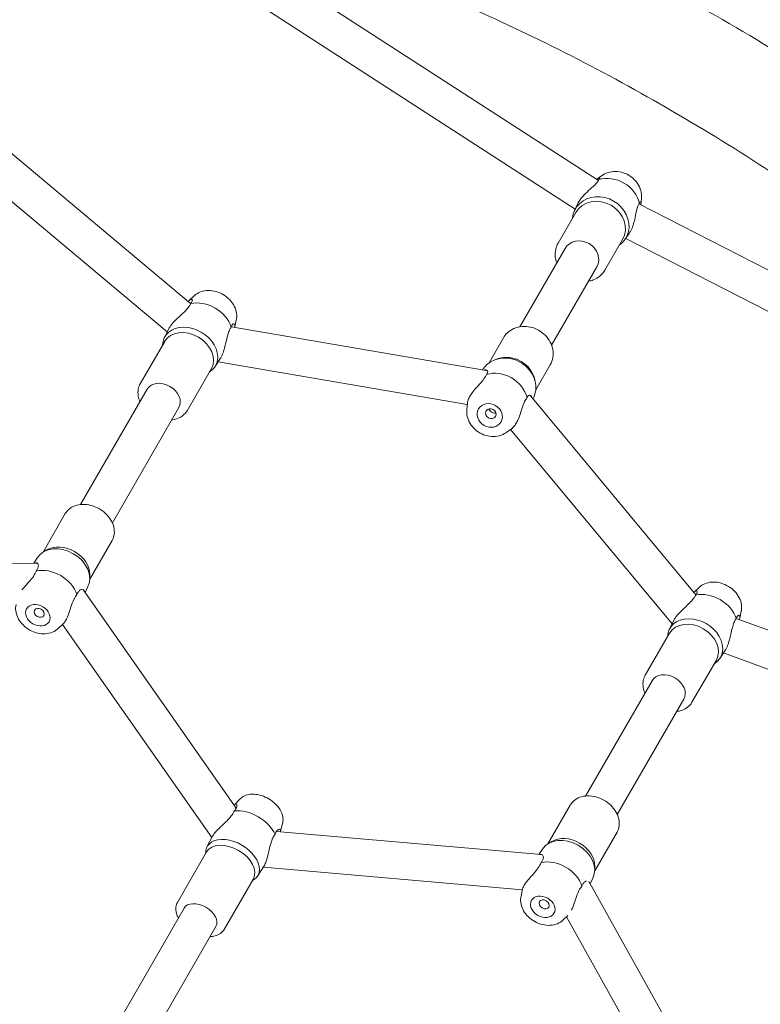
# Model space of a CAD drawing. Units: millimetres. Extents: x -928 to 26951, y -4171 to 12644.
# Drawn here: x 16850 to 17193, y 4680 to 5136 of the extents above; entities that cross this region are included whole.
import ezdxf

# ---------------------------------------------------------------- set-up
doc = ezdxf.new("R2010")
doc.units = ezdxf.units.MM
doc.header["$LTSCALE"] = 30
doc.layers.add('InterSystem-dimension', color=7, linetype='Continuous', lineweight=5)
doc.layers.add('InterSystem-drawing', color=7, linetype='Continuous', lineweight=9)
doc.styles.add('arial', font='arial.ttf')
doc.dimstyles.new('IS_1-50(mm)', dxfattribs={"dimtxt": 100, "dimasz": 100, "dimexe": 10, "dimexo": 50, "dimgap": 10, "dimtad": 1, "dimdec": 0, "dimrnd": 10, "dimzin": 0, "dimtxsty": 'arial', "dimcen": 100, "dimclrd": 256, "dimclre": 256, "dimclrt": 256, "dimadec": 1, "dimazin": 0, "dimtfac": 1, "dimtdec": 0, "dimtmove": 0, "dimatfit": 3, "dimfxl": 0, "dimtolj": 1, "dimtzin": 0, "dimlwd": -1, "dimlwe": -1, "dimarcsym": 0})

# ---------------------------------------------------------------- blocks, each defined once
blk = doc.blocks.new('*D3')
at = {"layer": 'Defpoints', "color": 0, "transparency": 16777216}
for p in [(23243.86, 9803.4), (23243.86, 3141.2), (10538.24, -515.79)]:
    blk.add_point(p, dxfattribs=at)
at = {"layer": 'InterSystem-dimension', "transparency": 16777216}
for p, q in [((10538.24, -465.79), (10538.24, 9813.4)), ((23243.86, 3191.2), (23243.86, 9813.4)), ((10638.24, 9803.4), (23143.86, 9803.4))]:
    blk.add_line(p, q, dxfattribs=at)
for points in [[(10638.24, 9820.07), (10638.24, 9786.74), (10538.24, 9803.4)], [(23143.86, 9820.07), (23143.86, 9786.74), (23243.86, 9803.4)]]:
    blk.add_solid(points, dxfattribs=at)
at = {"layer": 'InterSystem-dimension', "transparency": 16777216, "insert": (16891.05, 9864.46), "char_height": 100, "attachment_point": 5, "style": 'arial'}
blk.add_mtext('\\A1;12710', dxfattribs=at)
blk = doc.blocks.new('*D5')
at = {"layer": 'Defpoints', "color": 0, "transparency": 16777216}
for p in [(14346.47, 7554.52), (13466.02, -1355.32), (21883.39, -1355.32)]:
    blk.add_point(p, dxfattribs=at)
at = {"layer": 'InterSystem-dimension', "transparency": 16777216}
for p, q in [((14396.47, 7554.52), (21893.39, 7554.52)), ((21883.39, 7454.52), (21883.39, -1255.32)), ((13516.02, -1355.32), (21893.39, -1355.32))]:
    blk.add_line(p, q, dxfattribs=at)
for points in [[(21866.73, 7454.52), (21900.06, 7454.52), (21883.39, 7554.52)], [(21866.73, -1255.32), (21900.06, -1255.32), (21883.39, -1355.32)]]:
    blk.add_solid(points, dxfattribs=at)
at = {"layer": 'InterSystem-dimension', "transparency": 16777216, "insert": (21822.34, 3099.6), "char_height": 100, "attachment_point": 5, "rotation": 90, "style": 'arial'}
blk.add_mtext('\\A1;8910', dxfattribs=at)

msp = doc.modelspace()

# ---------------------------------------------------------------- linework, layer by layer
at = {"layer": 'InterSystem-drawing'}
for p, q in [((16964.85, 5161.28), (17118.43, 5061.89)), ((16955.61, 5147.01), (17107.65, 5048.61)), ((16777.68, 5132.19), (16929.61, 5004.94)), ((16766.77, 5119.15), (16918.8, 4991.82)), ((17119.87, 5064.13), (17117.65, 5062.53)), ((17138.38, 5053.44), (17138.11, 5050.71)), ((17107.4, 5048.07), (17108.87, 5051.21)), ((17300.03, 4967.76), (17137.16, 5051.07)), ((17099.74, 5032.88), (17107.97, 5047.13)), ((17121.39, 5020.38), (17129.62, 5034.63)), ((17130.72, 5034.61), (17132.69, 5037.45)), ((17292.29, 4952.63), (17131.06, 5035.1)), ((17102.97, 5030.48), (17082.02, 4994.2)), ((17117.69, 5021.98), (17096.74, 4985.7)), ((16931.36, 5008.61), (16928.92, 5006.37)), ((16950.73, 4997.43), (16950.01, 4994.19)), ((16917.45, 4989.13), (16919.57, 4993.37)), ((17066.38, 4974), (16948.47, 4994.2)), ((17074.47, 4989.11), (17067.79, 4977.54)), ((16906.28, 4967.8), (16917.58, 4987.37)), ((16940.81, 4975.64), (16943.43, 4979.59)), ((17072.07, 4979.47), (17070.97, 4979.11)), ((16927.93, 4955.3), (16939.23, 4974.87)), ((17057.7, 4958.24), (16942.37, 4978)), ((17065.14, 4974.89), (17064.72, 4974.28)), ((17096.12, 4976.61), (17089.44, 4965.04)), ((17088.96, 4969.72), (17089.21, 4968.58)), ((16909.42, 4965.24), (16878.63, 4911.9)), ((17087.07, 4962.05), (17163.53, 4870.04)), ((17088.46, 4961.42), (17088.15, 4960.76)), ((16924.14, 4956.74), (16893.35, 4903.4)), ((17057.48, 4956.06), (17057.75, 4958.78)), ((17075.99, 4945.37), (17078.21, 4946.97)), ((17077.77, 4946.65), (17152.54, 4856.66)), ((16871.57, 4907.68), (16861.25, 4889.8)), ((16893.22, 4895.18), (16882.9, 4877.3)), ((16863.03, 4890.86), (16861.41, 4889.9)), ((16857.36, 4884.79), (16757.3, 4883.22)), ((16858.69, 4887.34), (16857, 4884.79)), ((16882.93, 4879.37), (16882.9, 4877.5)), ((16880.04, 4872.17), (16950.73, 4771.29)), ((16882.05, 4873.86), (16880.72, 4871.2)), ((17165.19, 4873.61), (17162.75, 4871.37)), ((17184.56, 4862.43), (17183.84, 4859.19)), ((16868.14, 4854.37), (16870.58, 4856.61)), ((16870.34, 4856.39), (16939.45, 4757.75)), ((17151.28, 4854.13), (17153.4, 4858.37)), ((17368.42, 4791.13), (17182.25, 4859.07)), ((17140.11, 4832.8), (17151.41, 4852.37)), ((17174.64, 4840.64), (17177.25, 4844.59)), ((17362.59, 4775.16), (17176.3, 4843.15)), ((17161.76, 4820.3), (17173.06, 4839.87)), ((17143.25, 4830.24), (17112.45, 4776.9)), ((17157.97, 4821.74), (17127.17, 4768.4)), ((16952.49, 4775.54), (16949.84, 4772.84)), ((17105.4, 4772.68), (17095.07, 4754.8)), ((17092.06, 4749.76), (16969.35, 4760.54)), ((16972.15, 4764.2), (16971.14, 4760.55)), ((16937.17, 4753.29), (16939.74, 4758.33)), ((17096.85, 4755.86), (17095.24, 4754.9)), ((17127.05, 4760.18), (17116.73, 4742.3)), ((16936.45, 4750.07), (16936.57, 4751.24)), ((17092.52, 4752.34), (17090.88, 4749.86)), ((16923.5, 4727.63), (16937.01, 4751.03)), ((16960.54, 4739.8), (16963.61, 4744.54)), ((17083.25, 4733.47), (16963.27, 4744.01)), ((17116.75, 4744.37), (17116.73, 4742.5)), ((16945.15, 4715.13), (16958.66, 4738.53)), ((16958.11, 4737.57), (16959.06, 4738.25)), ((17115.87, 4738.86), (17114.6, 4736.3)), ((17082.59, 4730.55), (17083.32, 4733.79)), ((17114.43, 4736.6), (17163.09, 4649.24)), ((16926.58, 4724.96), (16886.97, 4656.36)), ((17101.97, 4719.37), (17104.32, 4721.54)), ((17103.69, 4720.95), (17151.53, 4635.06)), ((16941.3, 4716.46), (16901.7, 4647.86))]:
    msp.add_line(p, q, dxfattribs=at)
for centre, start, end in [((17064.95, 4965.62), 78.5241, 80.2763), ((17080.54, 4956.62), 39.7237, 41.4759), ((16857.49, 4876.29), 84.0321, 90.9005), ((16873.08, 4867.29), 35.0186, 35.9679), ((17091.32, 4741.29), 84.0321, 84.9814), ((17107, 4732.46), 29.1171, 35.1467)]:
    msp.add_arc(centre, 8.5, start, end, dxfattribs=at)
for centre, major_axis, ratio, start_param, end_param in [((17123.96, 5049.84), (12.34, -7.13), 0.882585, 0.703611, 2.437981), ((17119.5, 5042.11), (-11.69, 6.75), 0.882585, 2.754276, 6.670502), ((17118.79, 5040.88), (-10.83, 6.25), 0.882585, 3.141593, 6.283185), ((17110.33, 5026.23), (-7.36, 4.25), 0.882585, 3.141593, 6.283185), ((16935.51, 4993.43), (12.34, -7.13), 0.763558, 0.703611, 2.437981), ((16929.37, 4982.8), (-11.69, 6.75), 0.763558, 2.754276, 6.670502), ((16928.4, 4981.12), (-10.83, 6.25), 0.763558, 3.141593, 6.283185), ((17076.36, 4967.39), (11.69, -6.75), 0.882585, 0.074169, 3.067423), ((17077.07, 4968.61), (-10.83, 6.25), 0.882585, 3.817678, 5.6071), ((17071.9, 4959.66), (-12.34, 7.12), 0.882585, 3.845204, 5.579574), ((16916.78, 4960.99), (-7.36, 4.25), 0.763558, 3.141593, 6.283185), ((16870.13, 4880.18), (11.69, -6.75), 0.763558, 0.046693, 3.0949), ((16871.1, 4881.86), (-10.83, 6.25), 0.763558, 3.546738, 5.87804), ((16863.99, 4869.56), (-12.34, 7.12), 0.763558, 3.845204, 5.579574), ((17169.33, 4858.43), (12.34, -7.13), 0.763558, 0.703611, 2.437981), ((17163.2, 4847.8), (-11.69, 6.75), 0.763558, 2.754276, 6.670502), ((17162.23, 4846.12), (-10.83, 6.25), 0.763558, 3.141593, 6.283185), ((17150.61, 4825.99), (-7.36, 4.25), 0.763558, 3.141593, 6.283185), ((16956.33, 4759.49), (12.34, -7.13), 0.63561, 0.703611, 2.437981), ((16948.99, 4746.78), (-11.69, 6.75), 0.63561, 2.863586, 6.561192), ((17103.95, 4745.18), (11.69, -6.75), 0.763558, 0.046693, 3.0949), ((17104.92, 4746.86), (-10.83, 6.25), 0.763558, 3.546738, 5.87804), ((16947.84, 4744.78), (-10.83, 6.25), 0.63561, 3.141593, 6.283185), ((17097.82, 4734.56), (-12.34, 7.12), 0.763558, 3.845204, 5.579574), ((16933.94, 4720.71), (-7.36, 4.25), 0.63561, 3.141593, 6.283185)]:
    msp.add_ellipse(centre, major_axis=major_axis, ratio=ratio, start_param=start_param, end_param=end_param, dxfattribs=at)
for centre, major_axis, ratio in [((17068.13, 4953.14), (-5.2, 3), 0.882585), ((17068.61, 4953.96), (-2.17, 1.25), 0.882585), ((16858.83, 4860.61), (-5.2, 3), 0.763558), ((16859.48, 4861.74), (-2.17, 1.25), 0.763558), ((17092.65, 4725.61), (5.2, -3), 0.763558), ((17093.31, 4726.74), (2.17, -1.25), 0.763558)]:
    msp.add_ellipse(centre, major_axis=major_axis, ratio=ratio, dxfattribs=at)
for points, knots in [([(16222.59, 4594.15), (16237.72, 4641.01), (16254.68, 4686.25), (16318.23, 4833.5), (16373.01, 4925.91), (16497.62, 5078.45), (16567.47, 5138.6), (16715.69, 5219.58), (16794.08, 5240.5), (16872.83, 5240.25), (16873.25, 5240.25), (16873.68, 5240.24)], [4.87183, 4.87183, 4.87183, 4.87183, 5.004179, 5.004179, 5.322322, 5.322322, 5.640465, 5.640465, 5.956896, 5.956896, 5.958608, 5.958608, 5.958608, 5.958608]), ([(16873.68, 5240.24), (16900.67, 5240.08), (16931.38, 5235.33), (16996.68, 5218.37), (17030.98, 5206.45), (17100.4, 5176.96), (17135.48, 5159.52), (17203.42, 5120.78), (17236.28, 5099.52), (17296.84, 5055.08), (17324.51, 5031.91), (17372.21, 4985.43), (17392.11, 4962.17), (17409.4, 4935.9), (17411.78, 4932.08), (17414, 4928.29)], [0.541052, 0.541052, 0.541052, 0.541052, 0.891664, 0.891664, 1.226655, 1.226655, 1.554986, 1.554986, 1.88163, 1.88163, 2.209628, 2.209628, 2.543399, 2.543399, 2.600541, 2.600541, 2.600541, 2.600541]), ([(16939.65, 5183.1), (16964.09, 5177.46), (16991.03, 5169.11), (17049.21, 5146.93), (17080.62, 5132.76), (17143.15, 5100.27), (17174.25, 5081.92), (17232.66, 5043.05), (17259.96, 5022.53), (17301.79, 4986.79), (17317.81, 4971.55), (17331.53, 4956.85)], [0.841141, 0.841141, 0.841141, 0.841141, 1.131398, 1.131398, 1.441805, 1.441805, 1.754888, 1.754888, 2.067735, 2.067735, 2.300451, 2.300451, 2.300451, 2.300451]), ([(17119.87, 5064.13), (17120.78, 5064.78), (17121.8, 5065.29), (17124, 5065.96), (17125.18, 5066.12), (17127.57, 5066.09), (17128.79, 5065.88), (17131.14, 5065.12), (17132.27, 5064.56), (17134.32, 5063.13), (17135.24, 5062.27), (17136.76, 5060.33), (17137.36, 5059.25), (17138.19, 5056.99), (17138.41, 5055.82), (17138.44, 5054.24), (17138.43, 5053.84), (17138.38, 5053.44)], [1.948452, 1.948452, 1.948452, 1.948452, 2.25801, 2.25801, 2.577282, 2.577282, 2.904997, 2.904997, 3.237273, 3.237273, 3.570306, 3.570306, 3.900419, 3.900419, 4.223403, 4.223403, 4.334733, 4.334733, 4.334733, 4.334733]), ([(17118.62, 5062.32), (17118.52, 5062.04), (17118.36, 5061.74), (17117.87, 5061.02), (17117.52, 5060.61), (17116.61, 5059.69), (17116.04, 5059.16), (17114.36, 5057.67), (17113.32, 5056.75), (17111.47, 5054.93), (17110.77, 5054.11), (17109.99, 5053.1), (17109.67, 5052.64), (17109.19, 5051.85), (17109.02, 5051.52), (17108.87, 5051.21)], [0.000506, 0.000506, 0.000506, 0.000506, 0.204427, 0.204427, 0.450511, 0.450511, 0.731494, 0.731494, 1.223624, 1.223624, 1.836228, 1.836228, 2.346409, 2.346409, 2.718769, 2.718769, 2.718769, 2.718769]), ([(17117.55, 5062.45), (17117.9, 5062.72), (17118.2, 5062.87), (17118.74, 5063.06), (17119.06, 5063.06), (17119.04, 5062.79), (17119, 5062.71), (17118.86, 5062.53), (17118.76, 5062.44), (17118.63, 5062.33)], [1.3227061, 1.3227061, 1.3227061, 1.3227061, 1.4550111, 1.4550111, 1.6328564, 1.6328564, 1.6874391, 1.6874391, 1.738766, 1.738766, 1.738766, 1.738766]), ([(17137.45, 5051.47), (17137.47, 5051.64), (17137.53, 5051.9), (17137.76, 5052.18), (17137.9, 5052.11), (17138.13, 5051.61), (17138.16, 5051.11), (17138.09, 5050.59)], [0, 0, 0, 0, 0.1446191, 0.1446191, 0.3051525, 0.3051525, 0.5170619, 0.5170619, 0.5170619, 0.5170619]), ([(17132.69, 5037.45), (17132.81, 5037.62), (17132.93, 5037.8), (17133.29, 5038.4), (17133.52, 5038.84), (17134.09, 5040.1), (17134.4, 5040.95), (17134.98, 5042.87), (17135.21, 5043.85), (17135.72, 5046.2), (17135.96, 5047.48), (17136.41, 5049.35), (17136.61, 5049.92), (17136.88, 5050.55), (17136.99, 5050.77), (17137.21, 5051.15), (17137.32, 5051.32), (17137.44, 5051.46)], [2.127742, 2.127742, 2.127742, 2.127742, 2.346409, 2.346409, 2.818509, 2.818509, 3.606821, 3.606821, 4.553563, 4.553563, 6.349428, 6.349428, 7.984295, 7.984295, 9.020283, 9.020283, 9.994051, 9.994051, 9.994051, 9.994051]), ([(17099.12, 5023.8), (17098.78, 5024.7), (17098.56, 5025.63), (17098.32, 5027.79), (17098.39, 5029.02), (17098.9, 5031.14), (17099.26, 5032.05), (17099.74, 5032.88)], [7.0360288, 7.0360288, 7.0360288, 7.0360288, 7.2782207, 7.2782207, 7.5966329, 7.5966329, 7.8539816, 7.8539816, 7.8539816, 7.8539816]), ([(17121.39, 5020.38), (17120.8, 5019.36), (17120.03, 5018.45), (17118.2, 5016.92), (17117.14, 5016.31), (17115.3, 5015.62), (17114.58, 5015.43), (17113.84, 5015.3)], [4.712389, 4.712389, 4.712389, 4.712389, 5.0255698, 5.0255698, 5.3406422, 5.3406422, 5.5303419, 5.5303419, 5.5303419, 5.5303419]), ([(16931.36, 5008.61), (16932.08, 5009.28), (16932.93, 5009.81), (16934.82, 5010.61), (16935.88, 5010.86), (16938.13, 5011.04), (16939.32, 5010.95), (16941.69, 5010.45), (16942.87, 5010.03), (16945.1, 5008.88), (16946.14, 5008.16), (16947.97, 5006.48), (16948.77, 5005.52), (16950.01, 5003.47), (16950.46, 5002.37), (16950.95, 5000.17), (16951, 4999.07), (16950.81, 4997.81), (16950.78, 4997.62), (16950.73, 4997.43)], [1.805205, 1.805205, 1.805205, 1.805205, 2.094621, 2.094621, 2.406232, 2.406232, 2.738452, 2.738452, 3.079829, 3.079829, 3.423171, 3.423171, 3.765721, 3.765721, 4.102308, 4.102308, 4.420695, 4.420695, 4.47798, 4.47798, 4.47798, 4.47798]), ([(16928.48, 5005.89), (16928.71, 5006.18), (16929.01, 5006.48), (16929.68, 5006.9), (16929.97, 5006.93), (16930.35, 5006.77), (16930.53, 5006.51), (16930.28, 5005.85), (16930.19, 5005.68), (16929.95, 5005.33), (16929.81, 5005.16), (16929.63, 5004.97)], [1.1426864, 1.1426864, 1.1426864, 1.1426864, 1.2889429, 1.2889429, 1.4550111, 1.4550111, 1.6328564, 1.6328564, 1.6874391, 1.6874391, 1.738766, 1.738766, 1.738766, 1.738766]), ([(16929.62, 5004.95), (16929.46, 5004.56), (16929.24, 5004.17), (16928.63, 5003.24), (16928.21, 5002.72), (16927.19, 5001.6), (16926.56, 5000.98), (16924.76, 4999.28), (16923.7, 4998.32), (16921.84, 4996.48), (16921.17, 4995.7), (16920.43, 4994.77), (16920.14, 4994.36), (16919.77, 4993.76), (16919.66, 4993.56), (16919.57, 4993.37)], [0.000506, 0.000506, 0.000506, 0.000506, 0.204427, 0.204427, 0.450511, 0.450511, 0.731494, 0.731494, 1.223624, 1.223624, 1.836228, 1.836228, 2.346409, 2.346409, 2.608498, 2.608498, 2.608498, 2.608498]), ([(16943.43, 4979.59), (16943.48, 4979.67), (16943.53, 4979.74), (16943.79, 4980.17), (16943.99, 4980.56), (16944.5, 4981.72), (16944.79, 4982.53), (16945.35, 4984.42), (16945.59, 4985.42), (16946.15, 4987.86), (16946.46, 4989.27), (16947.07, 4991.39), (16947.34, 4992.09), (16947.69, 4992.87), (16947.83, 4993.15), (16948.13, 4993.66), (16948.28, 4993.89), (16948.44, 4994.09)], [2.237358, 2.237358, 2.237358, 2.237358, 2.346409, 2.346409, 2.818509, 2.818509, 3.606821, 3.606821, 4.553563, 4.553563, 6.349428, 6.349428, 7.984295, 7.984295, 9.020283, 9.020283, 9.994051, 9.994051, 9.994051, 9.994051]), ([(16948.44, 4994.11), (16948.52, 4994.36), (16948.66, 4994.77), (16949.13, 4995.46), (16949.38, 4995.6), (16949.91, 4995.56), (16950.06, 4995.21), (16950.09, 4994.56), (16950.04, 4994.26), (16949.95, 4993.95)], [0, 0, 0, 0, 0.1446191, 0.1446191, 0.3051525, 0.3051525, 0.5373603, 0.5373603, 0.7002484, 0.7002484, 0.7002484, 0.7002484]), ([(17096.12, 4976.61), (17096.71, 4977.63), (17097.11, 4978.76), (17097.52, 4981.11), (17097.52, 4982.33), (17097.12, 4984.77), (17096.71, 4985.97), (17095.52, 4988.25), (17094.73, 4989.32), (17092.87, 4991.2), (17091.79, 4992.02), (17089.44, 4993.31), (17088.17, 4993.79), (17085.58, 4994.35), (17084.25, 4994.43), (17081.69, 4994.2), (17080.44, 4993.89), (17078.17, 4992.89), (17077.14, 4992.22), (17075.56, 4990.72), (17074.95, 4989.95), (17074.47, 4989.11)], [4.712389, 4.712389, 4.712389, 4.712389, 5.02557, 5.02557, 5.340642, 5.340642, 5.659743, 5.659743, 5.982332, 5.982332, 6.306805, 6.306805, 6.631778, 6.631778, 6.956069, 6.956069, 7.278221, 7.278221, 7.596633, 7.596633, 7.853982, 7.853982, 7.853982, 7.853982]), ([(17066.55, 4972.11), (17066.45, 4971.83), (17066.25, 4971.32), (17065.35, 4969.88), (17064.75, 4969.15), (17063.16, 4967.33), (17062.24, 4966.36), (17060.71, 4964.59), (17060.08, 4963.77), (17059.19, 4962.48), (17058.83, 4961.86), (17058.3, 4960.79), (17057.97, 4960.02), (17057.79, 4959.08), (17057.77, 4958.93), (17057.75, 4958.78)], [0, 0, 0, 0, 0.144619, 0.144619, 0.305153, 0.305153, 0.53736, 0.53736, 0.811254, 0.811254, 1.073695, 1.073695, 1.288943, 1.288943, 1.335322, 1.335322, 1.335322, 1.335322]), ([(17065.63, 4974.13), (17065.72, 4974.16), (17065.8, 4974.18), (17066.5, 4974.31), (17066.88, 4974.1), (17067.2, 4973.57), (17067.16, 4973.28), (17067.05, 4972.91), (17066.98, 4972.76), (17066.8, 4972.45), (17066.68, 4972.3), (17066.55, 4972.14)], [4.33048, 4.33048, 4.33048, 4.33048, 4.553563, 4.553563, 6.349428, 6.349428, 7.984295, 7.984295, 9.020283, 9.020283, 9.994051, 9.994051, 9.994051, 9.994051]), ([(16906.15, 4959.58), (16905.78, 4960.4), (16905.52, 4961.25), (16905.17, 4963.22), (16905.17, 4964.34), (16905.55, 4966.26), (16905.85, 4967.06), (16906.28, 4967.8)], [7.0420933, 7.0420933, 7.0420933, 7.0420933, 7.282232, 7.282232, 7.6011518, 7.6011518, 7.8539816, 7.8539816, 7.8539816, 7.8539816]), ([(17078.21, 4946.97), (17078.28, 4947.02), (17078.36, 4947.08), (17078.95, 4947.56), (17079.43, 4948.12), (17080.18, 4949.17), (17080.53, 4949.77), (17081.15, 4951.01), (17081.58, 4951.95), (17082.42, 4954.3), (17082.73, 4955.32), (17083.33, 4957.19), (17083.72, 4958.42), (17084.44, 4959.9), (17084.62, 4960.22), (17084.98, 4960.78), (17085.16, 4961.03), (17085.36, 4961.25)], [0.500421, 0.500421, 0.500421, 0.500421, 0.53736, 0.53736, 0.811254, 0.811254, 1.073695, 1.073695, 1.288943, 1.288943, 1.455011, 1.455011, 1.632856, 1.632856, 1.687439, 1.687439, 1.738766, 1.738766, 1.738766, 1.738766]), ([(17085.37, 4961.27), (17085.5, 4961.59), (17085.63, 4961.85), (17085.97, 4962.3), (17086.17, 4962.45), (17086.62, 4962.58), (17086.86, 4962.52), (17087.31, 4962.17), (17087.47, 4961.84), (17087.56, 4961.47)], [0.000506, 0.000506, 0.000506, 0.000506, 0.204427, 0.204427, 0.450511, 0.450511, 0.731494, 0.731494, 1.0711, 1.0711, 1.0711, 1.0711]), ([(16927.93, 4955.3), (16927.42, 4954.42), (16926.73, 4953.64), (16925.07, 4952.35), (16924.09, 4951.85), (16922.34, 4951.3), (16921.62, 4951.16), (16920.87, 4951.08)], [4.712389, 4.712389, 4.712389, 4.712389, 5.0157626, 5.0157626, 5.32522, 5.32522, 5.5242773, 5.5242773, 5.5242773, 5.5242773]), ([(17057.48, 4956.06), (17057.36, 4954.94), (17057.44, 4953.81), (17057.95, 4951.57), (17058.4, 4950.46), (17059.63, 4948.41), (17060.42, 4947.45), (17062.25, 4945.8), (17063.3, 4945.1), (17065.56, 4944.04), (17066.77, 4943.68), (17069.21, 4943.34), (17070.45, 4943.35), (17072.81, 4943.76), (17073.94, 4944.15), (17075.32, 4944.92), (17075.66, 4945.13), (17075.99, 4945.37)], [1.948452, 1.948452, 1.948452, 1.948452, 2.25801, 2.25801, 2.577282, 2.577282, 2.904997, 2.904997, 3.237273, 3.237273, 3.570306, 3.570306, 3.900419, 3.900419, 4.223403, 4.223403, 4.334733, 4.334733, 4.334733, 4.334733]), ([(17069, 4954.64), (17068.72, 4954.79), (17068.46, 4955), (17068.02, 4955.48), (17067.85, 4955.74), (17067.73, 4956.05), (17067.71, 4956.11), (17067.69, 4956.16)], [0, 0, 0, 0, 0.0947553, 0.0947553, 0.1895106, 0.1895106, 0.2078054, 0.2078054, 0.2078054, 0.2078054]), ([(17070.97, 4954.27), (17070.92, 4954.25), (17070.86, 4954.24), (17070.53, 4954.2), (17070.21, 4954.21), (17069.58, 4954.35), (17069.27, 4954.48), (17069, 4954.64)], [1.3080955, 1.3080955, 1.3080955, 1.3080955, 1.3263902, 1.3263902, 1.4211456, 1.4211456, 1.5159009, 1.5159009, 1.5159009, 1.5159009]), ([(17414, 4928.29), (17452.61, 4862.34), (17473.83, 4786.25), (17479.96, 4620.68), (17464.13, 4530.94), (17397.07, 4347.57), (17345.63, 4253.89), (17249.02, 4121.68), (17215.88, 4081.07), (17180.01, 4041.39)], [0.324578, 0.324578, 0.324578, 0.324578, 0.6333, 0.6333, 0.949431, 0.949431, 1.267574, 1.267574, 1.411355, 1.411355, 1.411355, 1.411355]), ([(16893.22, 4895.18), (16893.73, 4896.07), (16894.06, 4897.05), (16894.35, 4899.13), (16894.29, 4900.23), (16893.79, 4902.45), (16893.34, 4903.57), (16892.08, 4905.7), (16891.27, 4906.72), (16889.37, 4908.54), (16888.28, 4909.35), (16885.94, 4910.66), (16884.69, 4911.17), (16882.14, 4911.83), (16880.85, 4911.99), (16878.35, 4911.93), (16877.15, 4911.72), (16874.98, 4910.94), (16874.01, 4910.37), (16872.54, 4909.08), (16872, 4908.42), (16871.57, 4907.68)], [4.712389, 4.712389, 4.712389, 4.712389, 5.015763, 5.015763, 5.32522, 5.32522, 5.645381, 5.645381, 5.971733, 5.971733, 6.299863, 6.299863, 6.628228, 6.628228, 6.956283, 6.956283, 7.282232, 7.282232, 7.601152, 7.601152, 7.853982, 7.853982, 7.853982, 7.853982]), ([(16857.59, 4884.79), (16857.92, 4884.91), (16858.19, 4884.89), (16858.84, 4884.64), (16859.07, 4884.16), (16859.13, 4883.2), (16859.01, 4882.75), (16858.79, 4882.19), (16858.68, 4881.97), (16858.42, 4881.53), (16858.27, 4881.31), (16858.1, 4881.09)], [3.746868, 3.746868, 3.746868, 3.746868, 4.553563, 4.553563, 6.349428, 6.349428, 7.984295, 7.984295, 9.020283, 9.020283, 9.994051, 9.994051, 9.994051, 9.994051]), ([(16858.09, 4881.06), (16857.96, 4880.71), (16857.7, 4880.09), (16856.65, 4878.39), (16855.99, 4877.57), (16854.29, 4875.57), (16853.37, 4874.58), (16852.19, 4873.23), (16851.8, 4872.75), (16851.47, 4872.32)], [0, 0, 0, 0, 0.1446191, 0.1446191, 0.3051525, 0.3051525, 0.5373603, 0.5373603, 0.6938908, 0.6938908, 0.6938908, 0.6938908]), ([(17165.19, 4873.61), (17165.91, 4874.28), (17166.76, 4874.81), (17168.65, 4875.61), (17169.71, 4875.86), (17171.96, 4876.04), (17173.15, 4875.95), (17175.52, 4875.45), (17176.7, 4875.03), (17178.92, 4873.88), (17179.96, 4873.16), (17181.8, 4871.48), (17182.59, 4870.52), (17183.84, 4868.47), (17184.29, 4867.37), (17184.78, 4865.17), (17184.83, 4864.07), (17184.64, 4862.81), (17184.6, 4862.62), (17184.56, 4862.43)], [1.805205, 1.805205, 1.805205, 1.805205, 2.094621, 2.094621, 2.406232, 2.406232, 2.738452, 2.738452, 3.079829, 3.079829, 3.423171, 3.423171, 3.765721, 3.765721, 4.102308, 4.102308, 4.420695, 4.420695, 4.47798, 4.47798, 4.47798, 4.47798]), ([(16870.58, 4856.61), (16870.79, 4856.81), (16871, 4857.05), (16871.48, 4857.7), (16871.79, 4858.22), (16872.34, 4859.33), (16872.72, 4860.2), (16873.54, 4862.52), (16873.87, 4863.56), (16874.52, 4865.52), (16874.96, 4866.84), (16875.81, 4868.54), (16876.02, 4868.92), (16876.45, 4869.6), (16876.67, 4869.91), (16876.9, 4870.19)], [0.657022, 0.657022, 0.657022, 0.657022, 0.811254, 0.811254, 1.073695, 1.073695, 1.288943, 1.288943, 1.455011, 1.455011, 1.632856, 1.632856, 1.687439, 1.687439, 1.738766, 1.738766, 1.738766, 1.738766]), ([(16876.92, 4870.22), (16877.1, 4870.64), (16877.3, 4871.01), (16877.78, 4871.7), (16878.07, 4872), (16878.69, 4872.43), (16879.03, 4872.55), (16879.85, 4872.56), (16880.18, 4872.25), (16880.34, 4871.82), (16880.36, 4871.75), (16880.38, 4871.69)], [0.000506, 0.000506, 0.000506, 0.000506, 0.204427, 0.204427, 0.450511, 0.450511, 0.731494, 0.731494, 1.223624, 1.223624, 1.302736, 1.302736, 1.302736, 1.302736]), ([(17163.44, 4869.95), (17163.28, 4869.56), (17163.07, 4869.17), (17162.45, 4868.24), (17162.03, 4867.72), (17161.02, 4866.6), (17160.39, 4865.98), (17158.59, 4864.28), (17157.53, 4863.32), (17155.66, 4861.48), (17154.99, 4860.7), (17154.26, 4859.77), (17153.97, 4859.36), (17153.6, 4858.76), (17153.49, 4858.56), (17153.4, 4858.37)], [0.000506, 0.000506, 0.000506, 0.000506, 0.204427, 0.204427, 0.450511, 0.450511, 0.731494, 0.731494, 1.223624, 1.223624, 1.836228, 1.836228, 2.346409, 2.346409, 2.608498, 2.608498, 2.608498, 2.608498]), ([(17162.57, 4871.19), (17162.75, 4871.38), (17162.94, 4871.55), (17163.5, 4871.9), (17163.79, 4871.93), (17164.18, 4871.77), (17164.35, 4871.51), (17164.11, 4870.85), (17164.02, 4870.68), (17163.78, 4870.33), (17163.64, 4870.16), (17163.46, 4869.97)], [1.1943201, 1.1943201, 1.1943201, 1.1943201, 1.2889429, 1.2889429, 1.4550111, 1.4550111, 1.6328564, 1.6328564, 1.6874391, 1.6874391, 1.738766, 1.738766, 1.738766, 1.738766]), ([(16848.77, 4865.55), (16848.55, 4864.6), (16848.51, 4863.6), (16848.77, 4861.56), (16849.08, 4860.51), (16850.05, 4858.48), (16850.72, 4857.49), (16852.34, 4855.69), (16853.3, 4854.88), (16855.4, 4853.53), (16856.55, 4852.99), (16858.92, 4852.24), (16860.14, 4852.03), (16862.54, 4851.98), (16863.72, 4852.13), (16865.87, 4852.81), (16866.85, 4853.32), (16867.85, 4854.11), (16868, 4854.24), (16868.14, 4854.37)], [1.805205, 1.805205, 1.805205, 1.805205, 2.094621, 2.094621, 2.406232, 2.406232, 2.738452, 2.738452, 3.079829, 3.079829, 3.423171, 3.423171, 3.765721, 3.765721, 4.102308, 4.102308, 4.420695, 4.420695, 4.47798, 4.47798, 4.47798, 4.47798]), ([(17182.27, 4859.11), (17182.34, 4859.36), (17182.49, 4859.77), (17182.96, 4860.46), (17183.21, 4860.6), (17183.73, 4860.56), (17183.89, 4860.21), (17183.92, 4859.45), (17183.81, 4858.99), (17183.64, 4858.57)], [0, 0, 0, 0, 0.1446191, 0.1446191, 0.3051525, 0.3051525, 0.5373603, 0.5373603, 0.769463, 0.769463, 0.769463, 0.769463]), ([(17177.25, 4844.59), (17177.3, 4844.67), (17177.35, 4844.74), (17177.61, 4845.17), (17177.82, 4845.56), (17178.33, 4846.72), (17178.61, 4847.53), (17179.17, 4849.42), (17179.41, 4850.42), (17179.98, 4852.86), (17180.29, 4854.27), (17180.89, 4856.39), (17181.16, 4857.09), (17181.52, 4857.87), (17181.66, 4858.15), (17181.96, 4858.66), (17182.11, 4858.89), (17182.26, 4859.09)], [2.237358, 2.237358, 2.237358, 2.237358, 2.346409, 2.346409, 2.818509, 2.818509, 3.606821, 3.606821, 4.553563, 4.553563, 6.349428, 6.349428, 7.984295, 7.984295, 9.020283, 9.020283, 9.994051, 9.994051, 9.994051, 9.994051]), ([(17139.98, 4824.58), (17139.61, 4825.4), (17139.35, 4826.25), (17138.99, 4828.22), (17139, 4829.34), (17139.38, 4831.26), (17139.68, 4832.06), (17140.11, 4832.8)], [7.0420933, 7.0420933, 7.0420933, 7.0420933, 7.282232, 7.282232, 7.6011518, 7.6011518, 7.8539816, 7.8539816, 7.8539816, 7.8539816]), ([(17161.76, 4820.3), (17161.25, 4819.42), (17160.56, 4818.64), (17158.9, 4817.35), (17157.92, 4816.85), (17156.17, 4816.3), (17155.44, 4816.16), (17154.7, 4816.08)], [4.712389, 4.712389, 4.712389, 4.712389, 5.0157626, 5.0157626, 5.32522, 5.32522, 5.5242773, 5.5242773, 5.5242773, 5.5242773]), ([(16952.49, 4775.54), (16953.08, 4776.14), (16953.77, 4776.61), (16955.39, 4777.36), (16956.33, 4777.59), (16958.4, 4777.81), (16959.54, 4777.74), (16961.86, 4777.32), (16963.04, 4776.94), (16965.31, 4775.92), (16966.39, 4775.28), (16968.36, 4773.79), (16969.25, 4772.94), (16970.75, 4771.09), (16971.36, 4770.09), (16972.18, 4768.02), (16972.41, 4766.95), (16972.38, 4765.31), (16972.3, 4764.75), (16972.15, 4764.2)], [1.733233, 1.733233, 1.733233, 1.733233, 1.992941, 1.992941, 2.292075, 2.292075, 2.63227, 2.63227, 2.98393, 2.98393, 3.334118, 3.334118, 3.684467, 3.684467, 4.035996, 4.035996, 4.372072, 4.372072, 4.549952, 4.549952, 4.549952, 4.549952]), ([(17127.05, 4760.18), (17127.56, 4761.07), (17127.89, 4762.05), (17128.17, 4764.13), (17128.11, 4765.23), (17127.62, 4767.45), (17127.17, 4768.57), (17125.91, 4770.7), (17125.09, 4771.72), (17123.19, 4773.54), (17122.11, 4774.35), (17119.76, 4775.66), (17118.51, 4776.17), (17115.97, 4776.83), (17114.67, 4776.99), (17112.18, 4776.93), (17110.98, 4776.72), (17108.81, 4775.94), (17107.83, 4775.37), (17106.37, 4774.08), (17105.82, 4773.42), (17105.4, 4772.68)], [1.570796, 1.570796, 1.570796, 1.570796, 1.87417, 1.87417, 2.183627, 2.183627, 2.503789, 2.503789, 2.83014, 2.83014, 3.15827, 3.15827, 3.486636, 3.486636, 3.814691, 3.814691, 4.140639, 4.140639, 4.459559, 4.459559, 4.712389, 4.712389, 4.712389, 4.712389]), ([(16949.85, 4769.99), (16949.64, 4769.53), (16949.38, 4769.06), (16948.69, 4767.99), (16948.23, 4767.39), (16947.14, 4766.15), (16946.48, 4765.48), (16944.62, 4763.68), (16943.56, 4762.72), (16941.73, 4760.94), (16941.1, 4760.24), (16940.43, 4759.41), (16940.17, 4759.05), (16939.88, 4758.58), (16939.81, 4758.45), (16939.74, 4758.33)], [0.000506, 0.000506, 0.000506, 0.000506, 0.204427, 0.204427, 0.450511, 0.450511, 0.731494, 0.731494, 1.223624, 1.223624, 1.836228, 1.836228, 2.346409, 2.346409, 2.551807, 2.551807, 2.551807, 2.551807]), ([(16949.73, 4772.72), (16949.92, 4772.94), (16950.17, 4773.16), (16950.68, 4773.27), (16950.87, 4773.14), (16951.07, 4772.66), (16951.12, 4772.19), (16950.7, 4771.22), (16950.57, 4770.98), (16950.25, 4770.5), (16950.08, 4770.26), (16949.87, 4770.02)], [1.1332529, 1.1332529, 1.1332529, 1.1332529, 1.2889429, 1.2889429, 1.4550111, 1.4550111, 1.6328564, 1.6328564, 1.6874391, 1.6874391, 1.738766, 1.738766, 1.738766, 1.738766]), ([(16968.68, 4759.16), (16968.79, 4759.46), (16968.99, 4759.99), (16969.65, 4761), (16970, 4761.3), (16970.76, 4761.67), (16971.03, 4761.53), (16971.25, 4761.08), (16971.2, 4760.73), (16971.09, 4760.38)], [0, 0, 0, 0, 0.1446191, 0.1446191, 0.3051525, 0.3051525, 0.5373603, 0.5373603, 0.7815449, 0.7815449, 0.7815449, 0.7815449]), ([(16963.61, 4744.54), (16963.63, 4744.57), (16963.65, 4744.61), (16963.85, 4744.92), (16964.02, 4745.26), (16964.46, 4746.28), (16964.71, 4747.04), (16965.22, 4748.84), (16965.45, 4749.83), (16966.03, 4752.28), (16966.37, 4753.76), (16967.06, 4756.03), (16967.38, 4756.8), (16967.79, 4757.69), (16967.96, 4758.02), (16968.31, 4758.61), (16968.49, 4758.88), (16968.67, 4759.13)], [2.293705, 2.293705, 2.293705, 2.293705, 2.346409, 2.346409, 2.818509, 2.818509, 3.606821, 3.606821, 4.553563, 4.553563, 6.349428, 6.349428, 7.984295, 7.984295, 9.020283, 9.020283, 9.994051, 9.994051, 9.994051, 9.994051]), ([(17091.47, 4749.81), (17091.77, 4749.91), (17092.02, 4749.88), (17092.67, 4749.64), (17092.9, 4749.16), (17092.96, 4748.2), (17092.83, 4747.75), (17092.61, 4747.19), (17092.5, 4746.97), (17092.24, 4746.53), (17092.09, 4746.31), (17091.93, 4746.09)], [3.794253, 3.794253, 3.794253, 3.794253, 4.553563, 4.553563, 6.349428, 6.349428, 7.984295, 7.984295, 9.020283, 9.020283, 9.994051, 9.994051, 9.994051, 9.994051]), ([(17091.92, 4746.06), (17091.79, 4745.71), (17091.52, 4745.09), (17090.47, 4743.39), (17089.82, 4742.57), (17088.12, 4740.57), (17087.19, 4739.58), (17085.67, 4737.82), (17085.07, 4737.06), (17084.25, 4735.89), (17083.94, 4735.35), (17083.57, 4734.58), (17083.41, 4734.18), (17083.32, 4733.79)], [0, 0, 0, 0, 0.144619, 0.144619, 0.305153, 0.305153, 0.53736, 0.53736, 0.811254, 0.811254, 1.073695, 1.073695, 1.225146, 1.225146, 1.225146, 1.225146]), ([(17110.75, 4735.22), (17110.93, 4735.64), (17111.12, 4736.01), (17111.61, 4736.7), (17111.89, 4737), (17112.45, 4737.39), (17112.73, 4737.5), (17112.99, 4737.54)], [0.0005058, 0.0005058, 0.0005058, 0.0005058, 0.2044268, 0.2044268, 0.4505112, 0.4505112, 0.6809729, 0.6809729, 0.6809729, 0.6809729]), ([(17105.99, 4723.98), (17106.24, 4724.5), (17106.59, 4725.33), (17107.37, 4727.52), (17107.69, 4728.56), (17108.35, 4730.52), (17108.79, 4731.84), (17109.63, 4733.54), (17109.85, 4733.92), (17110.28, 4734.6), (17110.5, 4734.91), (17110.73, 4735.19)], [1.0944581, 1.0944581, 1.0944581, 1.0944581, 1.2889429, 1.2889429, 1.4550111, 1.4550111, 1.6328564, 1.6328564, 1.6874391, 1.6874391, 1.738766, 1.738766, 1.738766, 1.738766]), ([(17082.59, 4730.55), (17082.38, 4729.6), (17082.34, 4728.6), (17082.59, 4726.56), (17082.91, 4725.51), (17083.88, 4723.48), (17084.55, 4722.49), (17086.17, 4720.69), (17087.12, 4719.88), (17089.23, 4718.53), (17090.38, 4717.99), (17092.75, 4717.24), (17093.97, 4717.03), (17096.37, 4716.98), (17097.55, 4717.13), (17099.7, 4717.81), (17100.68, 4718.32), (17101.68, 4719.11), (17101.82, 4719.24), (17101.97, 4719.37)], [4.946798, 4.946798, 4.946798, 4.946798, 5.236214, 5.236214, 5.547824, 5.547824, 5.880045, 5.880045, 6.221421, 6.221421, 6.564763, 6.564763, 6.907314, 6.907314, 7.2439, 7.2439, 7.562287, 7.562287, 7.619573, 7.619573, 7.619573, 7.619573]), ([(16923.91, 4720.33), (16923.51, 4721.05), (16923.21, 4721.78), (16922.73, 4723.54), (16922.64, 4724.56), (16922.89, 4726.28), (16923.13, 4726.99), (16923.5, 4727.63)], [7.0498367, 7.0498367, 7.0498367, 7.0498367, 7.281356, 7.281356, 7.6049838, 7.6049838, 7.8539816, 7.8539816, 7.8539816, 7.8539816]), ([(16945.15, 4715.13), (16944.73, 4714.39), (16944.13, 4713.75), (16942.66, 4712.72), (16941.77, 4712.34), (16940.11, 4711.94), (16939.38, 4711.85), (16938.63, 4711.83)], [4.712389, 4.712389, 4.712389, 4.712389, 4.9999574, 4.9999574, 5.302567, 5.302567, 5.5165339, 5.5165339, 5.5165339, 5.5165339])]:
    msp.add_open_spline(points, degree=3, knots=knots, dxfattribs=at)
for points in [[(17118.63, 5062.33), (17118.63, 5062.33), (17118.63, 5062.33), (17118.62, 5062.32)], [(17137.44, 5051.46), (17137.44, 5051.46), (17137.44, 5051.47), (17137.45, 5051.47)], [(16929.63, 5004.97), (16929.63, 5004.97), (16929.62, 5004.96), (16929.62, 5004.95)], [(16948.44, 4994.09), (16948.44, 4994.1), (16948.44, 4994.1), (16948.44, 4994.11)], [(17066.55, 4972.14), (17066.55, 4972.13), (17066.55, 4972.12), (17066.55, 4972.11)], [(17085.36, 4961.25), (17085.36, 4961.26), (17085.37, 4961.26), (17085.37, 4961.27)], [(16858.1, 4881.09), (16858.1, 4881.08), (16858.09, 4881.07), (16858.09, 4881.06)], [(16876.9, 4870.19), (16876.91, 4870.2), (16876.91, 4870.21), (16876.92, 4870.22)], [(17163.46, 4869.97), (17163.45, 4869.97), (17163.45, 4869.96), (17163.44, 4869.95)], [(17182.26, 4859.09), (17182.27, 4859.1), (17182.27, 4859.1), (17182.27, 4859.11)], [(16949.87, 4770.02), (16949.86, 4770.01), (16949.85, 4770), (16949.85, 4769.99)], [(16968.67, 4759.13), (16968.67, 4759.14), (16968.67, 4759.15), (16968.68, 4759.16)], [(17091.93, 4746.09), (17091.92, 4746.08), (17091.92, 4746.07), (17091.92, 4746.06)], [(17110.73, 4735.19), (17110.73, 4735.2), (17110.74, 4735.21), (17110.75, 4735.22)]]:
    msp.add_open_spline(points, degree=3, dxfattribs=at)

# ---------------------------------------------------------------- dimensions: what is measured, and where the dimension line sits
at = {"layer": 'InterSystem-dimension'}
dim = msp.add_linear_dim(base=(23243.86, 9803.4), p1=(10538.24, -515.79), p2=(23243.86, 3141.2), dimstyle='IS_1-50(mm)', dxfattribs=at)
dim.commit()
dim.dimension.update_dxf_attribs({"geometry": '*D3', "text_midpoint": (16891.05, 9864.46)})
dim = msp.add_linear_dim(base=(21883.39, -1355.32), p1=(14346.47, 7554.52), p2=(13466.02, -1355.32), angle=90, dimstyle='IS_1-50(mm)', dxfattribs=at)
dim.commit()
dim.dimension.update_dxf_attribs({"geometry": '*D5', "text_midpoint": (21822.34, 3099.6)})

doc.saveas('drawing.dxf')
